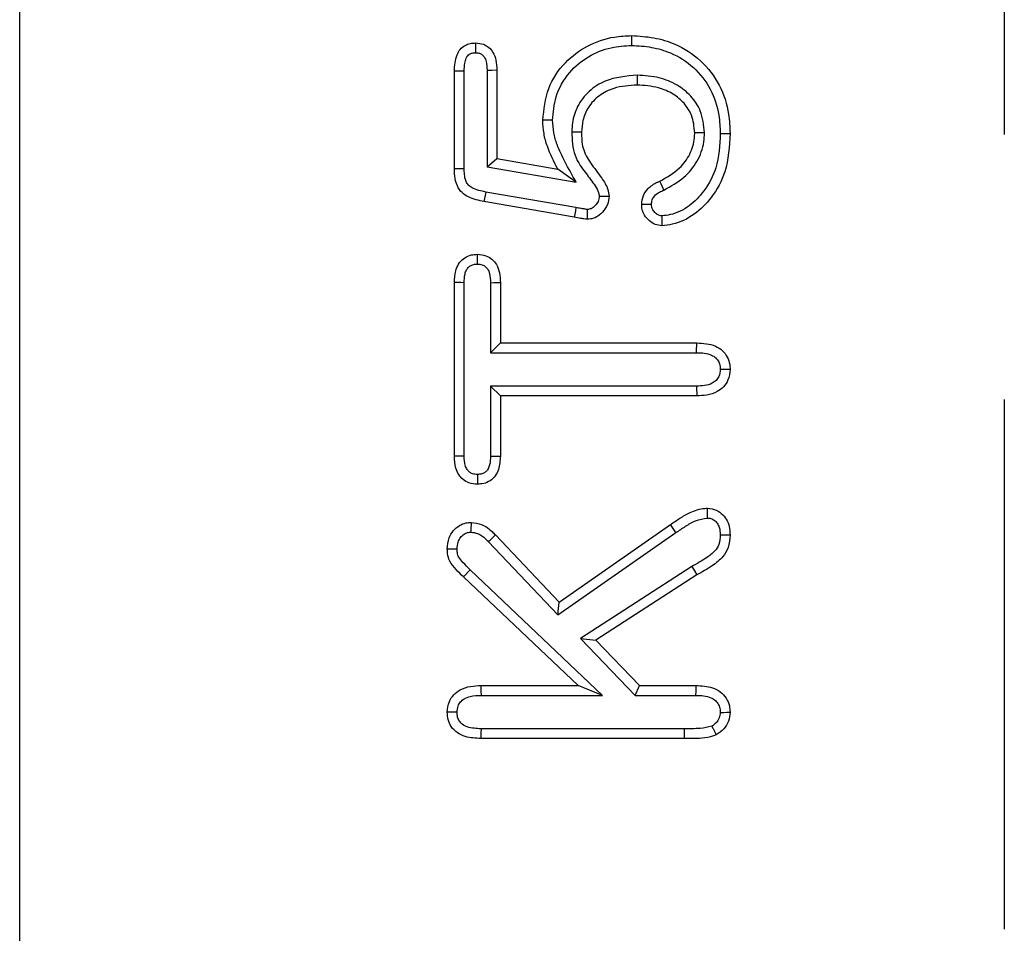
# Model space of a CAD drawing. Extents: x -140 to 2250, y -224 to 3046.
# Drawn here: x 198 to 268, y 1019 to 1084 of the extents above; entities that cross this region are included whole.
import ezdxf

# ---------------------------------------------------------------- set-up
doc = ezdxf.new("R2010")
doc.units = 0
doc.header["$LTSCALE"] = 75
doc.header["$MEASUREMENT"] = 0
doc.linetypes.add('GESTRICHELT', pattern=[0.75, 0.5, -0.25])
for name, color, linetype in [('DUENN', 4, 'CONTINUOUS'), ('SICHTBAR', 7, 'CONTINUOUS'), ('VERDECKT', 2, 'GESTRICHELT')]:
    doc.layers.add(name, color=color, linetype=linetype)

msp = doc.modelspace()

# ---------------------------------------------------------------- linework, layer by layer
at = {"layer": 'DUENN', "lineweight": 30}
for p, q in [((228.908, 1073.114), (228.908, 1080.039)), ((229.6, 1073.124), (229.6, 1080.031)), ((231.215, 1080.105), (231.215, 1073.269)), ((231.908, 1080.118), (231.908, 1073.852)), ((231.215, 1073.269), (231.908, 1073.852)), ((231.908, 1073.852), (236.22, 1073.102)), ((231.215, 1073.269), (237.525, 1072.172)), ((237.508, 1070.371), (231.127, 1071.475)), ((237.392, 1069.688), (231.001, 1070.793)), ((228.908, 1052.774), (228.908, 1065.067)), ((229.6, 1052.784), (229.6, 1065.058)), ((231.465, 1065.058), (231.465, 1060.104)), ((232.158, 1065.067), (232.158, 1060.797)), ((231.465, 1060.104), (232.158, 1060.797)), ((232.158, 1060.797), (246.048, 1060.797)), ((231.465, 1060.104), (246.04, 1060.104)), ((231.465, 1057.74), (232.158, 1057.047)), ((246.04, 1057.74), (231.465, 1057.74)), ((231.465, 1057.74), (231.465, 1052.782)), ((232.158, 1057.047), (232.158, 1052.774)), ((246.048, 1057.047), (232.158, 1057.047)), ((236.322, 1042.453), (244.185, 1047.938)), ((244.582, 1047.37), (244.185, 1047.938)), ((231.81, 1047.215), (236.322, 1042.453)), ((236.229, 1041.544), (244.582, 1047.37)), ((231.315, 1046.73), (236.229, 1041.544)), ((245.7, 1044.969), (237.825, 1039.875)), ((230.03, 1044.736), (229.552, 1044.235)), ((237.658, 1036.547), (229.552, 1044.235)), ((239.395, 1035.854), (230.03, 1044.736)), ((246.064, 1044.379), (238.908, 1039.75)), ((236.229, 1041.544), (236.322, 1042.453)), ((237.825, 1039.875), (238.908, 1039.75)), ((237.825, 1039.875), (241.699, 1035.854)), ((238.908, 1039.75), (241.994, 1036.547)), ((230.806, 1036.547), (237.658, 1036.547)), ((239.395, 1035.854), (237.658, 1036.547)), ((241.699, 1035.854), (241.994, 1036.547)), ((241.994, 1036.547), (246.009, 1036.547)), ((230.814, 1035.854), (239.395, 1035.854)), ((241.699, 1035.854), (245.997, 1035.854)), ((245.157, 1033.49), (230.792, 1033.49)), ((245.162, 1032.797), (230.783, 1032.797))]:
    msp.add_line(p, q, dxfattribs=at)
at = {"layer": 'DUENN', "lineweight": 30, "flags": 128}
for points in [[(241.448, 1081.854), (241.449, 1082.062), (241.45, 1082.27), (241.451, 1082.547)], [(229.6, 1080.031), (229.313, 1080.034), (228.908, 1080.039)], [(231.215, 1080.105), (231.561, 1080.111), (231.908, 1080.118)], [(241.843, 1079.74), (241.843, 1079.532), (241.842, 1079.324), (241.841, 1079.047)], [(235.851, 1076.552), (235.643, 1076.553), (235.435, 1076.554), (235.158, 1076.555)], [(237.215, 1075.736), (237.423, 1075.733), (237.631, 1075.73), (237.908, 1075.727)], [(246.601, 1075.67), (246.393, 1075.67), (246.185, 1075.671), (245.908, 1075.672)], [(247.715, 1075.617), (247.923, 1075.619), (248.131, 1075.62), (248.408, 1075.621)], [(229.6, 1073.124), (229.348, 1073.12), (229.128, 1073.117), (228.908, 1073.114)], [(237.525, 1072.172), (236.983, 1072.558), (236.22, 1073.102)], [(243.727, 1071.618), (243.622, 1071.844), (243.528, 1072.045), (243.435, 1072.246)], [(231.127, 1071.475), (231.081, 1071.226), (231.041, 1071.01), (231.001, 1070.793)], [(237.508, 1070.371), (237.469, 1070.141), (237.431, 1069.915), (237.392, 1069.688)], [(230.539, 1066.377), (230.54, 1066.617), (230.54, 1066.844), (230.54, 1067.071)], [(229.6, 1065.058), (229.36, 1065.061), (229.134, 1065.064), (228.908, 1065.067)], [(231.465, 1065.058), (231.705, 1065.061), (231.931, 1065.064), (232.158, 1065.067)], [(246.04, 1060.104), (246.043, 1060.369), (246.046, 1060.583), (246.048, 1060.797)], [(247.714, 1058.933), (247.974, 1058.933), (248.191, 1058.934), (248.408, 1058.934)], [(246.04, 1057.74), (246.043, 1057.48), (246.046, 1057.264), (246.048, 1057.047)], [(229.6, 1052.784), (229.37, 1052.781), (229.139, 1052.777), (228.908, 1052.774)], [(231.465, 1052.782), (231.697, 1052.779), (231.927, 1052.777), (232.158, 1052.774)], [(231.315, 1046.73), (231.474, 1046.887), (231.642, 1047.051), (231.81, 1047.215)], [(247.714, 1047.211), (248.061, 1047.213), (248.408, 1047.215)], [(229.101, 1046.205), (228.795, 1046.208), (228.408, 1046.211)], [(245.7, 1044.969), (245.882, 1044.674), (246.064, 1044.379)], [(230.814, 1035.854), (230.811, 1036.127), (230.808, 1036.337), (230.806, 1036.547)], [(245.997, 1035.854), (246.002, 1036.12), (246.005, 1036.334), (246.009, 1036.547)], [(229.101, 1034.652), (228.858, 1034.653), (228.633, 1034.653), (228.408, 1034.653)], [(247.714, 1034.65), (247.956, 1034.651), (248.182, 1034.652), (248.408, 1034.653)], [(230.792, 1033.49), (230.789, 1033.247), (230.786, 1033.022), (230.783, 1032.797)], [(245.157, 1033.49), (245.159, 1033.282), (245.16, 1033.074), (245.162, 1032.797)]]:
    msp.add_lwpolyline(points, dxfattribs=at)
at = {"layer": 'DUENN', "lineweight": 30}
for points, knots in [([(235.158, 1076.555), (235.241, 1077.325), (235.402, 1078.82), (236.63, 1080.667), (238.289, 1081.895), (239.959, 1082.479), (241.039, 1082.528), (241.451, 1082.547)], [0, 0, 0, 0, 0.237813, 0.461824, 0.664579, 0.872318, 1, 1, 1, 1]), ([(241.451, 1082.547), (241.973, 1082.514), (243.017, 1082.446), (244.722, 1081.939), (246.406, 1080.856), (247.738, 1079.097), (248.342, 1077.254), (248.389, 1076.075), (248.408, 1075.621)], [0, 0, 0, 0, 0.142737, 0.28483, 0.481492, 0.678383, 0.876241, 1, 1, 1, 1]), ([(228.908, 1080.039), (228.928, 1080.433), (228.957, 1080.978), (229.299, 1081.59), (229.639, 1081.864), (230.033, 1082.005), (230.294, 1082.017), (230.427, 1082.024)], [0, 0, 0, 0, 0.40903, 0.565943, 0.724427, 0.859879, 1, 1, 1, 1]), ([(230.423, 1081.33), (230.424, 1081.426), (230.425, 1081.657), (230.426, 1081.889), (230.427, 1082.024)], [0, 0, 0, 0, 0.4151632, 1, 1, 1, 1]), ([(230.427, 1082.024), (230.611, 1082.008), (230.944, 1081.978), (231.363, 1081.718), (231.682, 1081.331), (231.88, 1080.776), (231.898, 1080.347), (231.908, 1080.118)], [0, 0, 0, 0, 0.200657, 0.364317, 0.527897, 0.747195, 1, 1, 1, 1]), ([(235.851, 1076.552), (235.899, 1077.113), (236.004, 1078.336), (236.936, 1079.953), (238.349, 1081.123), (239.899, 1081.758), (240.962, 1081.824), (241.448, 1081.854)], [0, 0, 0, 0, 0.195615, 0.426317, 0.628817, 0.83004, 1, 1, 1, 1]), ([(241.448, 1081.854), (241.918, 1081.825), (242.855, 1081.766), (244.386, 1081.32), (245.899, 1080.363), (247.098, 1078.797), (247.655, 1077.128), (247.698, 1076.048), (247.715, 1075.617)], [0, 0, 0, 0, 0.142182, 0.283702, 0.478446, 0.673469, 0.86967, 1, 1, 1, 1]), ([(229.6, 1080.031), (229.605, 1080.223), (229.613, 1080.536), (229.716, 1080.903), (229.831, 1081.116), (229.977, 1081.248), (230.181, 1081.32), (230.34, 1081.327), (230.423, 1081.33)], [0, 0, 0, 0, 0.326236, 0.529364, 0.641985, 0.731383, 0.858135, 1, 1, 1, 1]), ([(230.423, 1081.33), (230.515, 1081.325), (230.679, 1081.315), (230.885, 1081.198), (231.055, 1081.005), (231.197, 1080.633), (231.208, 1080.313), (231.215, 1080.105)], [0, 0, 0, 0, 0.165424, 0.292855, 0.420036, 0.624272, 1, 1, 1, 1]), ([(241.843, 1079.74), (241.067, 1079.674), (239.836, 1079.57), (238.386, 1078.655), (237.584, 1077.599), (237.25, 1076.563), (237.224, 1075.95), (237.215, 1075.736)], [0, 0, 0, 0, 0.335738, 0.532895, 0.731285, 0.906188, 1, 1, 1, 1]), ([(246.601, 1075.67), (246.547, 1076.202), (246.451, 1077.152), (245.669, 1078.304), (244.659, 1079.113), (243.346, 1079.643), (242.364, 1079.707), (241.843, 1079.74)], [0, 0, 0, 0, 0.2262494, 0.4034425, 0.5798228, 0.7768877, 1, 1, 1, 1]), ([(241.841, 1079.047), (241.278, 1079.011), (240.332, 1078.95), (239.128, 1078.343), (238.355, 1077.538), (237.962, 1076.606), (237.925, 1076), (237.908, 1075.727)], [0, 0, 0, 0, 0.2903384, 0.4873501, 0.6856236, 0.8584444, 1, 1, 1, 1]), ([(245.908, 1075.672), (245.868, 1076.094), (245.796, 1076.853), (245.187, 1077.787), (244.377, 1078.461), (243.238, 1078.952), (242.349, 1079.013), (241.841, 1079.047)], [0, 0, 0, 0, 0.212087, 0.381576, 0.550101, 0.742802, 1, 1, 1, 1]), ([(236.22, 1073.102), (235.949, 1073.629), (235.537, 1074.432), (235.214, 1075.613), (235.177, 1076.239), (235.158, 1076.555)], [0, 0, 0, 0, 0.486061, 0.739897, 1, 1, 1, 1]), ([(237.525, 1072.172), (237.251, 1072.654), (236.758, 1073.521), (236.2, 1074.681), (235.908, 1075.673), (235.87, 1076.256), (235.851, 1076.552)], [0, 0, 0, 0, 0.350664, 0.630971, 0.813067, 1, 1, 1, 1]), ([(237.215, 1075.736), (237.233, 1075.163), (237.268, 1074.034), (238.201, 1072.822), (238.843, 1071.972), (239.126, 1071.44), (239.146, 1071.226), (239.15, 1071.181)], [0, 0, 0, 0, 0.331745, 0.653064, 0.872552, 0.973538, 1, 1, 1, 1]), ([(237.908, 1075.727), (237.909, 1075.34), (237.911, 1074.554), (238.555, 1073.472), (239.251, 1072.591), (239.763, 1071.809), (239.824, 1071.349), (239.845, 1071.192)], [0, 0, 0, 0, 0.226492, 0.459757, 0.725629, 0.90624, 1, 1, 1, 1]), ([(243.435, 1072.246), (243.93, 1072.521), (244.783, 1072.994), (245.619, 1074.12), (245.887, 1075.031), (245.904, 1075.554), (245.908, 1075.672)], [0, 0, 0, 0, 0.37672, 0.648037, 0.920592, 1, 1, 1, 1]), ([(248.408, 1075.621), (248.359, 1074.697), (248.273, 1073.078), (247.215, 1071.123), (245.923, 1069.825), (244.643, 1069.199), (243.833, 1069.119), (243.587, 1069.094)], [0, 0, 0, 0, 0.3070773, 0.5378316, 0.7272759, 0.9171039, 1, 1, 1, 1]), ([(247.715, 1075.617), (247.675, 1074.791), (247.606, 1073.347), (246.69, 1071.601), (245.574, 1070.438), (244.477, 1069.885), (243.787, 1069.81), (243.59, 1069.788)], [0, 0, 0, 0, 0.312718, 0.546729, 0.735194, 0.924307, 1, 1, 1, 1]), ([(243.727, 1071.618), (244.221, 1071.887), (245.146, 1072.391), (246.138, 1073.603), (246.562, 1074.749), (246.592, 1075.453), (246.601, 1075.67)], [0, 0, 0, 0, 0.3194418, 0.5972221, 0.8763905, 1, 1, 1, 1]), ([(231.001, 1070.793), (230.628, 1070.875), (230.069, 1070.997), (229.419, 1071.416), (229.056, 1071.943), (228.925, 1072.54), (228.913, 1072.949), (228.908, 1073.114)], [0, 0, 0, 0, 0.324369, 0.48612, 0.649711, 0.858391, 1, 1, 1, 1]), ([(231.127, 1071.475), (230.791, 1071.545), (230.352, 1071.637), (229.887, 1071.948), (229.684, 1072.284), (229.613, 1072.692), (229.604, 1072.994), (229.6, 1073.124)], [0, 0, 0, 0, 0.398534, 0.520903, 0.645098, 0.846831, 1, 1, 1, 1]), ([(242.158, 1070.598), (242.179, 1070.813), (242.22, 1071.231), (242.632, 1071.791), (243.076, 1072.086), (243.373, 1072.219), (243.435, 1072.246)], [0, 0, 0, 0, 0.287446, 0.559452, 0.907951, 1, 1, 1, 1]), ([(242.851, 1070.6), (242.858, 1070.706), (242.873, 1070.92), (243.079, 1071.235), (243.381, 1071.462), (243.623, 1071.571), (243.727, 1071.618)], [0, 0, 0, 0, 0.21953, 0.442221, 0.762607, 1, 1, 1, 1]), ([(239.845, 1071.192), (239.825, 1070.986), (239.794, 1070.672), (239.539, 1070.207), (239.212, 1069.859), (238.759, 1069.585), (238.452, 1069.557), (238.298, 1069.543)], [0, 0, 0, 0, 0.245969, 0.375681, 0.632692, 0.815704, 1, 1, 1, 1]), ([(239.15, 1071.181), (239.135, 1071.051), (239.107, 1070.802), (238.873, 1070.509), (238.617, 1070.279), (238.401, 1070.25), (238.308, 1070.238)], [0, 0, 0, 0, 0.279676, 0.533927, 0.799517, 1, 1, 1, 1]), ([(239.15, 1071.181), (239.251, 1071.183), (239.483, 1071.186), (239.715, 1071.19), (239.845, 1071.192)], [0, 0, 0, 0, 0.437186, 1, 1, 1, 1]), ([(242.851, 1070.6), (242.756, 1070.6), (242.525, 1070.599), (242.294, 1070.598), (242.158, 1070.598)], [0, 0, 0, 0, 0.411637, 1, 1, 1, 1]), ([(243.587, 1069.094), (243.426, 1069.112), (243.103, 1069.149), (242.685, 1069.441), (242.348, 1069.794), (242.177, 1070.214), (242.164, 1070.479), (242.158, 1070.598)], [0, 0, 0, 0, 0.209607, 0.420486, 0.652424, 0.84453, 1, 1, 1, 1]), ([(243.59, 1069.788), (243.518, 1069.796), (243.349, 1069.814), (243.132, 1069.986), (242.934, 1070.181), (242.858, 1070.412), (242.853, 1070.545), (242.851, 1070.6)], [0, 0, 0, 0, 0.178986, 0.414124, 0.669349, 0.862467, 1, 1, 1, 1]), ([(238.308, 1070.238), (238.231, 1070.25), (238.078, 1070.273), (237.812, 1070.32), (237.622, 1070.352), (237.508, 1070.371)], [0, 0, 0, 0, 0.287517, 0.574573, 1, 1, 1, 1]), ([(238.308, 1070.238), (238.306, 1070.137), (238.303, 1069.905), (238.3, 1069.674), (238.298, 1069.543)], [0, 0, 0, 0, 0.4371918, 1, 1, 1, 1]), ([(238.298, 1069.543), (238.221, 1069.552), (238.067, 1069.571), (237.766, 1069.626), (237.541, 1069.663), (237.392, 1069.688)], [0, 0, 0, 0, 0.253771, 0.507297, 1, 1, 1, 1]), ([(243.59, 1069.788), (243.59, 1069.693), (243.589, 1069.598), (243.589, 1069.503), (243.588, 1069.366), (243.588, 1069.23), (243.587, 1069.094)], [0.000000029, 0.000000029, 0.000000029, 0.000000029, 0.000570527, 0.000570527, 0.000570527, 0.001386337, 0.001386337, 0.001386337, 0.001386337]), ([(228.908, 1065.067), (228.924, 1065.393), (228.95, 1065.891), (229.254, 1066.498), (229.63, 1066.845), (230.08, 1067.043), (230.391, 1067.062), (230.54, 1067.071)], [0, 0, 0, 0, 0.331434, 0.506211, 0.681801, 0.847337, 1, 1, 1, 1]), ([(230.54, 1067.071), (230.746, 1067.054), (231.117, 1067.023), (231.582, 1066.735), (231.933, 1066.319), (232.129, 1065.735), (232.148, 1065.296), (232.158, 1065.067)], [0, 0, 0, 0, 0.209971, 0.379166, 0.548237, 0.763044, 1, 1, 1, 1]), ([(229.6, 1065.058), (229.608, 1065.263), (229.619, 1065.575), (229.746, 1065.956), (229.919, 1066.181), (230.143, 1066.32), (230.359, 1066.37), (230.492, 1066.375), (230.539, 1066.377)], [0, 0, 0, 0, 0.332502, 0.504305, 0.644027, 0.783994, 0.923294, 1, 1, 1, 1]), ([(230.539, 1066.377), (230.652, 1066.371), (230.851, 1066.36), (231.102, 1066.216), (231.296, 1066.004), (231.441, 1065.606), (231.455, 1065.276), (231.465, 1065.058)], [0, 0, 0, 0, 0.181287, 0.321578, 0.46156, 0.643357, 1, 1, 1, 1]), ([(246.048, 1060.797), (246.507, 1060.772), (247.162, 1060.735), (247.884, 1060.276), (248.233, 1059.815), (248.391, 1059.342), (248.403, 1059.047), (248.408, 1058.934)], [0, 0, 0, 0, 0.397386, 0.567839, 0.738853, 0.900317, 1, 1, 1, 1]), ([(246.04, 1060.104), (246.405, 1060.092), (246.891, 1060.075), (247.407, 1059.757), (247.615, 1059.475), (247.706, 1059.186), (247.712, 1059.007), (247.714, 1058.933)], [0, 0, 0, 0, 0.461591, 0.614392, 0.76801, 0.905145, 1, 1, 1, 1]), ([(247.714, 1058.933), (247.697, 1058.755), (247.668, 1058.463), (247.428, 1058.128), (247.088, 1057.888), (246.607, 1057.756), (246.23, 1057.745), (246.04, 1057.74)], [0, 0, 0, 0, 0.226336, 0.370644, 0.514478, 0.755482, 1, 1, 1, 1]), ([(248.408, 1058.934), (248.381, 1058.675), (248.336, 1058.223), (247.974, 1057.677), (247.46, 1057.283), (246.787, 1057.073), (246.288, 1057.055), (246.048, 1057.047)], [0, 0, 0, 0, 0.2261601, 0.3932914, 0.5603492, 0.7891773, 1, 1, 1, 1]), ([(230.54, 1050.797), (230.335, 1050.811), (229.972, 1050.837), (229.514, 1051.104), (229.192, 1051.469), (228.947, 1052.036), (228.923, 1052.489), (228.908, 1052.774)], [0, 0, 0, 0, 0.209857, 0.372065, 0.533861, 0.707136, 1, 1, 1, 1]), ([(230.539, 1051.491), (230.419, 1051.496), (230.218, 1051.505), (229.969, 1051.643), (229.784, 1051.846), (229.623, 1052.232), (229.609, 1052.564), (229.6, 1052.784)], [0, 0, 0, 0, 0.1943121, 0.3259769, 0.457001, 0.6402869, 1, 1, 1, 1]), ([(231.465, 1052.782), (231.456, 1052.575), (231.442, 1052.266), (231.315, 1051.887), (231.141, 1051.675), (230.925, 1051.538), (230.712, 1051.5), (230.583, 1051.493), (230.539, 1051.491)], [0, 0, 0, 0, 0.341282, 0.510841, 0.648908, 0.786704, 0.925669, 1, 1, 1, 1]), ([(232.158, 1052.774), (232.14, 1052.459), (232.113, 1051.974), (231.826, 1051.374), (231.452, 1051.023), (231.001, 1050.824), (230.689, 1050.806), (230.54, 1050.797)], [0, 0, 0, 0, 0.323941, 0.4999, 0.676765, 0.846191, 1, 1, 1, 1]), ([(230.539, 1051.491), (230.539, 1051.414), (230.539, 1051.26), (230.54, 1051.029), (230.54, 1050.874), (230.54, 1050.797)], [0, 0, 0, 0, 0.332354, 0.666163, 1, 1, 1, 1]), ([(244.185, 1047.938), (244.41, 1048.092), (244.86, 1048.399), (245.643, 1048.858), (246.325, 1049.08), (246.749, 1049.096), (246.81, 1049.098)], [0, 0, 0, 0, 0.280816, 0.561823, 0.937528, 1, 1, 1, 1]), ([(246.806, 1048.404), (246.807, 1048.52), (246.808, 1048.751), (246.809, 1048.982), (246.81, 1049.098)], [0, 0, 0, 0, 0.5000055, 1, 1, 1, 1]), ([(246.81, 1049.098), (247.026, 1049.071), (247.429, 1049.019), (247.908, 1048.658), (248.238, 1048.203), (248.386, 1047.697), (248.401, 1047.361), (248.408, 1047.215)], [0, 0, 0, 0, 0.233833, 0.436137, 0.633447, 0.840295, 1, 1, 1, 1]), ([(244.582, 1047.37), (244.807, 1047.522), (245.256, 1047.824), (245.969, 1048.266), (246.523, 1048.357), (246.806, 1048.404)], [0, 0, 0, 0, 0.329034, 0.656042, 1, 1, 1, 1]), ([(246.806, 1048.404), (246.859, 1048.402), (246.939, 1048.399), (247.108, 1048.359), (247.301, 1048.252), (247.513, 1048.038), (247.692, 1047.688), (247.706, 1047.394), (247.714, 1047.211)], [0, 0, 0, 0, 0.094601, 0.142048, 0.311308, 0.479977, 0.675868, 1, 1, 1, 1]), ([(228.408, 1046.211), (228.43, 1046.479), (228.468, 1046.941), (228.805, 1047.517), (229.226, 1047.879), (229.683, 1048.076), (229.979, 1048.091), (230.111, 1048.098)], [0, 0, 0, 0, 0.280766, 0.484596, 0.688132, 0.860719, 1, 1, 1, 1]), ([(230.101, 1047.404), (230.102, 1047.478), (230.104, 1047.631), (230.108, 1047.863), (230.11, 1048.02), (230.111, 1048.098)], [0, 0, 0, 0, 0.32194, 0.660983, 1, 1, 1, 1]), ([(230.111, 1048.098), (230.353, 1048.064), (230.899, 1047.988), (231.441, 1047.58), (231.732, 1047.292), (231.81, 1047.215)], [0, 0, 0, 0, 0.370565, 0.832635, 1, 1, 1, 1]), ([(229.101, 1046.205), (229.111, 1046.372), (229.129, 1046.66), (229.316, 1047.033), (229.566, 1047.258), (229.837, 1047.392), (230.015, 1047.4), (230.101, 1047.404)], [0, 0, 0, 0, 0.28481, 0.491389, 0.698246, 0.852231, 1, 1, 1, 1]), ([(230.101, 1047.404), (230.252, 1047.383), (230.63, 1047.329), (231.018, 1047.023), (231.247, 1046.797), (231.315, 1046.73)], [0, 0, 0, 0, 0.317205, 0.798581, 1, 1, 1, 1]), ([(247.714, 1047.211), (247.703, 1046.98), (247.682, 1046.565), (247.306, 1045.996), (246.629, 1045.491), (246.055, 1045.168), (245.7, 1044.969)], [0, 0, 0, 0, 0.212491, 0.382802, 0.617775, 1, 1, 1, 1]), ([(248.408, 1047.215), (248.389, 1046.91), (248.354, 1046.357), (247.884, 1045.577), (247.088, 1044.952), (246.429, 1044.584), (246.064, 1044.379)], [0, 0, 0, 0, 0.2311857, 0.4200366, 0.6782081, 1, 1, 1, 1]), ([(229.552, 1044.235), (229.378, 1044.406), (229.028, 1044.751), (228.567, 1045.275), (228.416, 1045.814), (228.41, 1046.109), (228.408, 1046.211)], [0, 0, 0, 0, 0.310748, 0.626207, 0.869619, 1, 1, 1, 1]), ([(230.03, 1044.736), (229.857, 1044.908), (229.573, 1045.192), (229.219, 1045.575), (229.106, 1045.921), (229.102, 1046.118), (229.101, 1046.205)], [0, 0, 0, 0, 0.4083216, 0.6729046, 0.8552959, 1, 1, 1, 1]), ([(228.408, 1034.653), (228.433, 1034.915), (228.477, 1035.368), (228.841, 1035.913), (229.351, 1036.308), (230.037, 1036.519), (230.551, 1036.538), (230.806, 1036.547)], [0, 0, 0, 0, 0.225365, 0.389395, 0.553165, 0.778608, 1, 1, 1, 1]), ([(246.009, 1036.547), (246.399, 1036.528), (246.999, 1036.498), (247.734, 1036.133), (248.151, 1035.679), (248.382, 1035.158), (248.4, 1034.81), (248.408, 1034.653)], [0, 0, 0, 0, 0.336081, 0.516486, 0.698153, 0.863436, 1, 1, 1, 1]), ([(229.101, 1034.652), (229.112, 1034.804), (229.131, 1035.069), (229.328, 1035.401), (229.623, 1035.649), (230.133, 1035.827), (230.55, 1035.844), (230.814, 1035.854)], [0, 0, 0, 0, 0.189277, 0.331503, 0.473702, 0.668121, 1, 1, 1, 1]), ([(245.997, 1035.854), (246.362, 1035.841), (246.854, 1035.822), (247.387, 1035.505), (247.612, 1035.206), (247.707, 1034.904), (247.712, 1034.718), (247.714, 1034.65)], [0, 0, 0, 0, 0.451161, 0.607997, 0.765908, 0.913862, 1, 1, 1, 1]), ([(230.783, 1032.797), (230.407, 1032.815), (229.825, 1032.843), (229.102, 1033.176), (228.669, 1033.601), (228.436, 1034.126), (228.417, 1034.482), (228.408, 1034.653)], [0, 0, 0, 0, 0.327786, 0.507505, 0.688152, 0.849946, 1, 1, 1, 1]), ([(230.792, 1033.49), (230.461, 1033.502), (229.994, 1033.518), (229.483, 1033.775), (229.245, 1034.02), (229.115, 1034.319), (229.106, 1034.536), (229.101, 1034.652)], [0, 0, 0, 0, 0.419392, 0.591428, 0.721447, 0.851616, 1, 1, 1, 1]), ([(247.714, 1034.65), (247.697, 1034.517), (247.664, 1034.252), (247.449, 1033.9), (247.232, 1033.749), (247.124, 1033.674)], [0, 0, 0, 0, 0.335779, 0.671763, 1, 1, 1, 1]), ([(248.408, 1034.653), (248.383, 1034.441), (248.333, 1034.014), (247.986, 1033.43), (247.619, 1033.18), (247.431, 1033.051)], [0, 0, 0, 0, 0.324912, 0.65382, 1, 1, 1, 1]), ([(247.124, 1033.674), (246.848, 1033.607), (246.388, 1033.496), (245.724, 1033.495), (245.346, 1033.492), (245.157, 1033.49)], [0, 0, 0, 0, 0.427847, 0.713802, 1, 1, 1, 1]), ([(247.124, 1033.674), (247.16, 1033.602), (247.229, 1033.462), (247.331, 1033.254), (247.398, 1033.119), (247.431, 1033.051)], [0, 0, 0, 0, 0.348605, 0.674307, 1, 1, 1, 1]), ([(247.431, 1033.051), (247.163, 1032.965), (246.662, 1032.805), (245.89, 1032.804), (245.404, 1032.799), (245.162, 1032.797)], [0, 0, 0, 0, 0.3653221, 0.6822938, 1, 1, 1, 1])]:
    msp.add_open_spline(points, degree=3, knots=knots, dxfattribs=at)
at = {"layer": 'SICHTBAR', "color": 7, "linetype": 'Continuous', "lineweight": 30}
msp.add_line((198.158, 900.547), (198.158, 1900.547), dxfattribs=at)
at = {"layer": 'VERDECKT'}
msp.add_line((267.808, 1900.547), (267.808, 900.547), dxfattribs=at)

doc.saveas('drawing.dxf')
